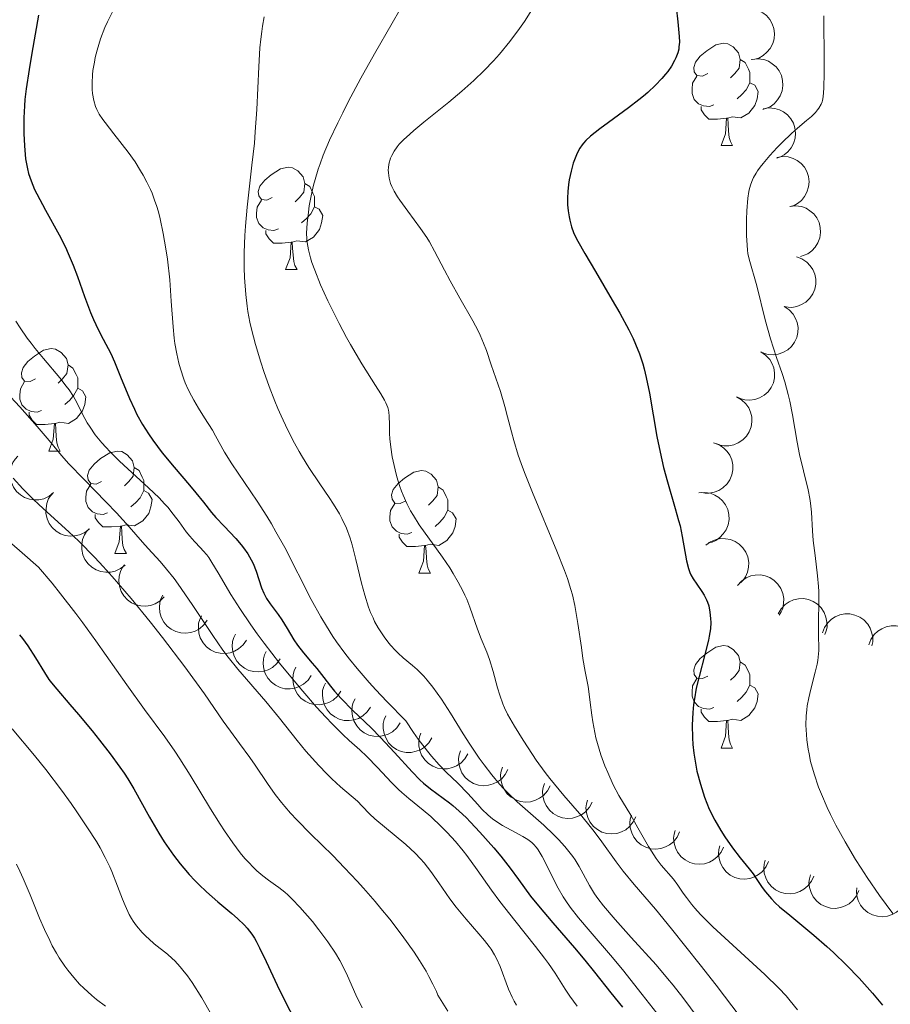
# Model space of a CAD drawing. Units: metres. Extents: x 674250 to 678780, y 4751070 to 4754153.
# Drawn here: x 675715 to 675800, y 4753177 to 4753274 of the extents above; entities that cross this region are included whole.
import ezdxf

# ---------------------------------------------------------------- set-up
doc = ezdxf.new("R2010")
doc.units = ezdxf.units.M
doc.header["$MEASUREMENT"] = 0
for name, color, linetype, lineweight in [('Carátula', 7, 'Continuous', 0), ('Elementos auxiliares', 7, 'Continuous', 0), ('Entidades rústicas y varios', 7, 'Continuous', 0), ('Relieve y altimetría', 7, 'Continuous', 0)]:
    doc.layers.add(name, color=color, linetype=linetype, lineweight=lineweight)

msp = doc.modelspace()

# ---------------------------------------------------------------- linework, layer by layer
at = {"layer": 'Carátula', "color": 7, "linetype": 'Continuous', "lineweight": 0}
msp.add_3dface([(674326.96, 4751069.63), (678780.48, 4751184.45), (678703.94, 4754153.47), (674250.42, 4754038.66)], dxfattribs=at)
at = {"layer": 'Elementos auxiliares', "color": 250, "linetype": 'Continuous', "lineweight": 0}
msp.add_3dface([(675199.99, 4751485.95), (678602.2, 4751573.66), (678541.88, 4753887.05), (675140.83, 4753799.31)], dxfattribs=at)
at = {"layer": 'Entidades rústicas y varios', "color": 92, "linetype": 'Continuous', "lineweight": 0, "flags": 128}
for points, elevation in [([(675786.384, 4753274.781), (675786.946, 4753274.768), (675787.511, 4753274.61), (675787.939, 4753274.39), (675788.287, 4753274.111), (675788.617, 4753273.745), (675788.866, 4753273.32), (675789.026, 4753272.856), (675789.084, 4753272.357), (675789.052, 4753271.851), (675788.913, 4753271.363), (675788.652, 4753270.877), (675788.344, 4753270.519), (675787.965, 4753270.201), (675787.537, 4753269.957), (675787.171, 4753269.849), (675786.786, 4753269.798)], 1579.795), ([(675786.89, 4753269.823), (675787.449, 4753269.882), (675788.029, 4753269.799), (675788.482, 4753269.635), (675788.863, 4753269.403), (675789.237, 4753269.082), (675789.539, 4753268.694), (675789.757, 4753268.254), (675789.88, 4753267.767), (675789.912, 4753267.261), (675789.838, 4753266.759), (675789.641, 4753266.243), (675789.382, 4753265.848), (675789.047, 4753265.484), (675788.654, 4753265.187), (675788.306, 4753265.033), (675787.93, 4753264.933)], 1579.617), ([(675787.971, 4753264.983), (675788.526, 4753265.076), (675789.11, 4753265.029), (675789.572, 4753264.893), (675789.966, 4753264.685), (675790.36, 4753264.388), (675790.684, 4753264.018), (675790.929, 4753263.593), (675791.081, 4753263.114), (675791.145, 4753262.611), (675791.102, 4753262.105), (675790.937, 4753261.579), (675790.702, 4753261.168), (675790.39, 4753260.784), (675790.016, 4753260.464), (675789.678, 4753260.289), (675789.309, 4753260.166)], 1580.135), ([(675789.293, 4753260.222), (675789.848, 4753260.315), (675790.432, 4753260.268), (675790.895, 4753260.132), (675791.289, 4753259.924), (675791.682, 4753259.627), (675792.007, 4753259.257), (675792.251, 4753258.832), (675792.404, 4753258.353), (675792.467, 4753257.85), (675792.424, 4753257.344), (675792.259, 4753256.818), (675792.024, 4753256.407), (675791.712, 4753256.023), (675791.338, 4753255.703), (675791, 4753255.528), (675790.631, 4753255.405)], 1580.9), ([(675790.578, 4753255.432), (675791.137, 4753255.489), (675791.716, 4753255.405), (675792.17, 4753255.241), (675792.55, 4753255.008), (675792.924, 4753254.687), (675793.225, 4753254.298), (675793.442, 4753253.858), (675793.564, 4753253.371), (675793.596, 4753252.864), (675793.521, 4753252.363), (675793.324, 4753251.848), (675793.064, 4753251.453), (675792.728, 4753251.089), (675792.335, 4753250.793), (675791.986, 4753250.639), (675791.611, 4753250.539)], 1581.512), ([(675791.23, 4753250.48), (675791.758, 4753250.288), (675792.243, 4753249.959), (675792.579, 4753249.614), (675792.82, 4753249.238), (675793.016, 4753248.786), (675793.117, 4753248.305), (675793.121, 4753247.814), (675793.018, 4753247.322), (675792.825, 4753246.853), (675792.539, 4753246.434), (675792.137, 4753246.057), (675791.73, 4753245.815), (675791.27, 4753245.634), (675790.787, 4753245.54), (675790.406, 4753245.553), (675790.024, 4753245.628)], 1581.635), ([(675790.038, 4753245.624), (675790.507, 4753245.315), (675790.903, 4753244.883), (675791.15, 4753244.469), (675791.298, 4753244.049), (675791.384, 4753243.563), (675791.371, 4753243.071), (675791.261, 4753242.593), (675791.047, 4753242.138), (675790.752, 4753241.726), (675790.376, 4753241.385), (675789.898, 4753241.111), (675789.446, 4753240.97), (675788.956, 4753240.9), (675788.465, 4753240.92), (675788.097, 4753241.021), (675787.743, 4753241.182)], 1581.555), ([(675787.745, 4753241.184), (675788.214, 4753240.875), (675788.61, 4753240.443), (675788.857, 4753240.029), (675789.005, 4753239.609), (675789.091, 4753239.124), (675789.078, 4753238.632), (675788.968, 4753238.153), (675788.754, 4753237.699), (675788.458, 4753237.287), (675788.083, 4753236.945), (675787.604, 4753236.671), (675787.153, 4753236.53), (675786.663, 4753236.461), (675786.171, 4753236.48), (675785.804, 4753236.582), (675785.45, 4753236.742)], 1581.382), ([(675785.373, 4753236.781), (675785.863, 4753236.505), (675786.287, 4753236.1), (675786.561, 4753235.703), (675786.736, 4753235.294), (675786.854, 4753234.815), (675786.874, 4753234.324), (675786.797, 4753233.839), (675786.613, 4753233.371), (675786.346, 4753232.94), (675785.994, 4753232.574), (675785.535, 4753232.269), (675785.094, 4753232.098), (675784.61, 4753231.996), (675784.118, 4753231.983), (675783.744, 4753232.06), (675783.381, 4753232.196)], 1581.212), ([(675783.105, 4753232.291), (675783.634, 4753232.101), (675784.121, 4753231.774), (675784.458, 4753231.43), (675784.7, 4753231.056), (675784.899, 4753230.605), (675785.002, 4753230.124), (675785.007, 4753229.633), (675784.906, 4753229.141), (675784.716, 4753228.67), (675784.431, 4753228.25), (675784.031, 4753227.872), (675783.626, 4753227.628), (675783.166, 4753227.445), (675782.683, 4753227.349), (675782.302, 4753227.361), (675781.92, 4753227.433)], 1581.071), ([(675718.499, 4753227.404), (675718.059, 4753227.053), (675717.526, 4753226.811), (675717.056, 4753226.704), (675716.61, 4753226.694), (675716.122, 4753226.762), (675715.658, 4753226.927), (675715.238, 4753227.18), (675714.872, 4753227.524), (675714.571, 4753227.933), (675714.363, 4753228.396), (675714.251, 4753228.936), (675714.257, 4753229.409), (675714.343, 4753229.896), (675714.514, 4753230.358), (675714.724, 4753230.676), (675714.986, 4753230.962)], 1536.755), ([(675721.997, 4753223.86), (675721.557, 4753223.509), (675721.024, 4753223.267), (675720.554, 4753223.16), (675720.108, 4753223.15), (675719.62, 4753223.218), (675719.157, 4753223.383), (675718.736, 4753223.636), (675718.37, 4753223.98), (675718.07, 4753224.389), (675717.861, 4753224.852), (675717.749, 4753225.392), (675717.755, 4753225.865), (675717.841, 4753226.352), (675718.012, 4753226.814), (675718.222, 4753227.132), (675718.484, 4753227.418)], 1537.207), ([(675781.663, 4753227.386), (675782.224, 4753227.432), (675782.802, 4753227.336), (675783.251, 4753227.163), (675783.627, 4753226.923), (675783.994, 4753226.594), (675784.287, 4753226.199), (675784.496, 4753225.754), (675784.608, 4753225.265), (675784.629, 4753224.758), (675784.544, 4753224.257), (675784.336, 4753223.747), (675784.068, 4753223.357), (675783.726, 4753223), (675783.326, 4753222.712), (675782.975, 4753222.566), (675782.597, 4753222.473)], 1581.103), ([(675725.495, 4753220.316), (675725.055, 4753219.965), (675724.522, 4753219.723), (675724.052, 4753219.616), (675723.606, 4753219.606), (675723.118, 4753219.674), (675722.655, 4753219.839), (675722.234, 4753220.092), (675721.868, 4753220.436), (675721.568, 4753220.845), (675721.36, 4753221.308), (675721.247, 4753221.848), (675721.253, 4753222.321), (675721.339, 4753222.808), (675721.51, 4753223.27), (675721.72, 4753223.588), (675721.982, 4753223.874)], 1537.658), ([(675782.369, 4753222.259), (675782.821, 4753222.593), (675783.364, 4753222.814), (675783.838, 4753222.902), (675784.283, 4753222.895), (675784.768, 4753222.807), (675785.225, 4753222.624), (675785.636, 4753222.355), (675785.988, 4753221.997), (675786.272, 4753221.577), (675786.462, 4753221.106), (675786.553, 4753220.562), (675786.529, 4753220.09), (675786.424, 4753219.606), (675786.235, 4753219.152), (675786.012, 4753218.842), (675785.739, 4753218.566)], 1581.423), ([(675729.334, 4753217.216), (675728.937, 4753216.817), (675728.435, 4753216.515), (675727.98, 4753216.356), (675727.538, 4753216.296), (675727.046, 4753216.308), (675726.566, 4753216.419), (675726.12, 4753216.622), (675725.717, 4753216.923), (675725.372, 4753217.295), (675725.113, 4753217.731), (675724.94, 4753218.254), (675724.891, 4753218.725), (675724.921, 4753219.218), (675725.039, 4753219.697), (675725.211, 4753220.036), (675725.439, 4753220.351)], 1538.401), ([(675785.461, 4753218.311), (675785.835, 4753218.731), (675786.32, 4753219.06), (675786.766, 4753219.244), (675787.203, 4753219.329), (675787.696, 4753219.344), (675788.18, 4753219.26), (675788.638, 4753219.082), (675789.056, 4753218.804), (675789.421, 4753218.452), (675789.705, 4753218.031), (675789.906, 4753217.517), (675789.98, 4753217.05), (675789.978, 4753216.556), (675789.887, 4753216.072), (675789.734, 4753215.723), (675789.524, 4753215.396)], 1582.023), ([(675733.537, 4753214.907), (675733.211, 4753214.449), (675732.765, 4753214.07), (675732.342, 4753213.838), (675731.916, 4753213.706), (675731.428, 4753213.637), (675730.937, 4753213.668), (675730.463, 4753213.796), (675730.016, 4753214.026), (675729.615, 4753214.337), (675729.288, 4753214.724), (675729.032, 4753215.213), (675728.907, 4753215.669), (675728.856, 4753216.161), (675728.893, 4753216.652), (675729.008, 4753217.015), (675729.181, 4753217.363)], 1539.798), ([(675789.437, 4753215.549), (675789.719, 4753216.035), (675790.128, 4753216.455), (675790.528, 4753216.725), (675790.94, 4753216.895), (675791.419, 4753217.009), (675791.911, 4753217.023), (675792.395, 4753216.94), (675792.861, 4753216.752), (675793.289, 4753216.48), (675793.651, 4753216.124), (675793.951, 4753215.662), (675794.117, 4753215.219), (675794.214, 4753214.734), (675794.222, 4753214.242), (675794.141, 4753213.869), (675794.001, 4753213.507)], 1583.229), ([(675737.369, 4753212.961), (675737.051, 4753212.497), (675736.612, 4753212.109), (675736.193, 4753211.87), (675735.77, 4753211.731), (675735.283, 4753211.653), (675734.792, 4753211.676), (675734.315, 4753211.795), (675733.865, 4753212.017), (675733.458, 4753212.32), (675733.124, 4753212.702), (675732.859, 4753213.186), (675732.727, 4753213.64), (675732.667, 4753214.131), (675732.695, 4753214.622), (675732.804, 4753214.988), (675732.97, 4753215.339)], 1542.337), ([(675793.778, 4753213.663), (675793.975, 4753214.19), (675794.308, 4753214.672), (675794.657, 4753215.005), (675795.034, 4753215.242), (675795.488, 4753215.434), (675795.97, 4753215.531), (675796.461, 4753215.53), (675796.952, 4753215.422), (675797.42, 4753215.226), (675797.836, 4753214.936), (675798.209, 4753214.53), (675798.447, 4753214.121), (675798.624, 4753213.659), (675798.714, 4753213.175), (675798.697, 4753212.794), (675798.62, 4753212.414)], 1584.818), ([(675798.319, 4753212.491), (675798.516, 4753213.018), (675798.849, 4753213.5), (675799.198, 4753213.833), (675799.575, 4753214.07), (675800.029, 4753214.262), (675800.511, 4753214.359), (675801.002, 4753214.358), (675801.493, 4753214.25), (675801.961, 4753214.054), (675802.377, 4753213.764), (675802.75, 4753213.358), (675802.988, 4753212.95), (675803.165, 4753212.487), (675803.255, 4753212.003), (675803.238, 4753211.623), (675803.16, 4753211.242)], 1586.552), ([(675740.686, 4753211.138), (675740.365, 4753210.677), (675739.922, 4753210.293), (675739.501, 4753210.058), (675739.077, 4753209.922), (675738.589, 4753209.849), (675738.098, 4753209.876), (675737.623, 4753209.998), (675737.174, 4753210.225), (675736.77, 4753210.532), (675736.44, 4753210.917), (675736.179, 4753211.402), (675736.05, 4753211.857), (675735.994, 4753212.349), (675736.027, 4753212.84), (675736.139, 4753213.205), (675736.309, 4753213.554)], 1545.599), ([(675743.723, 4753209.503), (675743.408, 4753209.038), (675742.97, 4753208.649), (675742.552, 4753208.408), (675742.129, 4753208.267), (675741.643, 4753208.188), (675741.151, 4753208.208), (675740.675, 4753208.325), (675740.223, 4753208.546), (675739.815, 4753208.848), (675739.48, 4753209.228), (675739.213, 4753209.711), (675739.079, 4753210.164), (675739.016, 4753210.655), (675739.043, 4753211.146), (675739.15, 4753211.512), (675739.316, 4753211.864)], 1549.219), ([(675746.621, 4753207.952), (675746.305, 4753207.487), (675745.867, 4753207.097), (675745.45, 4753206.857), (675745.027, 4753206.715), (675744.54, 4753206.636), (675744.049, 4753206.657), (675743.572, 4753206.774), (675743.121, 4753206.994), (675742.713, 4753207.296), (675742.377, 4753207.676), (675742.11, 4753208.159), (675741.976, 4753208.612), (675741.914, 4753209.103), (675741.941, 4753209.595), (675742.048, 4753209.961), (675742.213, 4753210.312)], 1552.987), ([(675749.518, 4753206.4), (675749.202, 4753205.935), (675748.765, 4753205.546), (675748.347, 4753205.305), (675747.924, 4753205.164), (675747.438, 4753205.085), (675746.946, 4753205.105), (675746.469, 4753205.222), (675746.018, 4753205.443), (675745.61, 4753205.744), (675745.275, 4753206.125), (675745.008, 4753206.608), (675744.873, 4753207.061), (675744.811, 4753207.552), (675744.838, 4753208.043), (675744.945, 4753208.409), (675745.11, 4753208.761)], 1556.754), ([(675752.416, 4753204.849), (675752.1, 4753204.384), (675751.662, 4753203.994), (675751.244, 4753203.754), (675750.822, 4753203.612), (675750.335, 4753203.533), (675749.844, 4753203.554), (675749.367, 4753203.671), (675748.916, 4753203.891), (675748.508, 4753204.193), (675748.172, 4753204.573), (675747.905, 4753205.056), (675747.771, 4753205.509), (675747.709, 4753206), (675747.735, 4753206.492), (675747.842, 4753206.858), (675748.008, 4753207.209)], 1560.522), ([(675755.525, 4753203.384), (675755.231, 4753202.905), (675754.811, 4753202.496), (675754.405, 4753202.236), (675753.989, 4753202.076), (675753.507, 4753201.975), (675753.015, 4753201.973), (675752.533, 4753202.068), (675752.072, 4753202.267), (675751.651, 4753202.55), (675751.299, 4753202.915), (675751.01, 4753203.385), (675750.855, 4753203.831), (675750.77, 4753204.319), (675750.775, 4753204.811), (675750.865, 4753205.182), (675751.014, 4753205.54)], 1564.144), ([(675759.04, 4753201.839), (675758.761, 4753201.352), (675758.355, 4753200.93), (675757.957, 4753200.657), (675757.546, 4753200.484), (675757.067, 4753200.368), (675756.575, 4753200.35), (675756.091, 4753200.43), (675755.624, 4753200.616), (675755.194, 4753200.885), (675754.83, 4753201.239), (675754.527, 4753201.699), (675754.358, 4753202.141), (675754.259, 4753202.626), (675754.248, 4753203.118), (675754.326, 4753203.491), (675754.464, 4753203.854)], 1567.33), ([(675762.98, 4753200.303), (675762.723, 4753199.804), (675762.335, 4753199.364), (675761.95, 4753199.075), (675761.547, 4753198.884), (675761.074, 4753198.746), (675760.583, 4753198.707), (675760.096, 4753198.766), (675759.621, 4753198.931), (675759.18, 4753199.181), (675758.801, 4753199.518), (675758.478, 4753199.965), (675758.29, 4753200.399), (675758.169, 4753200.879), (675758.136, 4753201.37), (675758.198, 4753201.746), (675758.32, 4753202.115)], 1569.983), ([(675767.1, 4753198.702), (675766.842, 4753198.203), (675766.455, 4753197.763), (675766.069, 4753197.474), (675765.667, 4753197.282), (675765.193, 4753197.145), (675764.703, 4753197.106), (675764.215, 4753197.165), (675763.741, 4753197.329), (675763.3, 4753197.58), (675762.921, 4753197.917), (675762.597, 4753198.364), (675762.409, 4753198.798), (675762.288, 4753199.277), (675762.256, 4753199.769), (675762.318, 4753200.145), (675762.44, 4753200.514)], 1572.321), ([(675771.219, 4753197.101), (675770.962, 4753196.601), (675770.574, 4753196.162), (675770.189, 4753195.872), (675769.786, 4753195.681), (675769.313, 4753195.544), (675768.822, 4753195.505), (675768.335, 4753195.564), (675767.86, 4753195.728), (675767.419, 4753195.979), (675767.04, 4753196.316), (675766.717, 4753196.763), (675766.529, 4753197.196), (675766.408, 4753197.676), (675766.375, 4753198.167), (675766.437, 4753198.544), (675766.559, 4753198.912)], 1574.659), ([(675775.495, 4753195.671), (675775.256, 4753195.162), (675774.886, 4753194.708), (675774.511, 4753194.404), (675774.116, 4753194.198), (675773.648, 4753194.043), (675773.16, 4753193.986), (675772.671, 4753194.026), (675772.19, 4753194.172), (675771.74, 4753194.406), (675771.348, 4753194.728), (675771.008, 4753195.163), (675770.804, 4753195.589), (675770.665, 4753196.064), (675770.614, 4753196.554), (675770.662, 4753196.932), (675770.769, 4753197.305)], 1576.819), ([(675779.789, 4753194.186), (675779.55, 4753193.677), (675779.18, 4753193.223), (675778.805, 4753192.92), (675778.41, 4753192.713), (675777.942, 4753192.558), (675777.454, 4753192.501), (675776.964, 4753192.541), (675776.484, 4753192.687), (675776.033, 4753192.921), (675775.642, 4753193.244), (675775.302, 4753193.678), (675775.098, 4753194.104), (675774.959, 4753194.579), (675774.908, 4753195.069), (675774.955, 4753195.447), (675775.063, 4753195.82)], 1578.907), ([(675784.082, 4753192.701), (675783.844, 4753192.192), (675783.473, 4753191.739), (675783.099, 4753191.435), (675782.704, 4753191.229), (675782.236, 4753191.073), (675781.747, 4753191.016), (675781.258, 4753191.056), (675780.778, 4753191.203), (675780.327, 4753191.436), (675779.936, 4753191.759), (675779.596, 4753192.193), (675779.392, 4753192.619), (675779.253, 4753193.094), (675779.201, 4753193.584), (675779.249, 4753193.962), (675779.357, 4753194.335)], 1580.995), ([(675788.485, 4753191.3), (675788.257, 4753190.786), (675787.895, 4753190.325), (675787.527, 4753190.013), (675787.137, 4753189.799), (675786.672, 4753189.634), (675786.185, 4753189.567), (675785.695, 4753189.597), (675785.211, 4753189.734), (675784.756, 4753189.958), (675784.358, 4753190.272), (675784.01, 4753190.7), (675783.797, 4753191.122), (675783.648, 4753191.594), (675783.587, 4753192.082), (675783.627, 4753192.461), (675783.727, 4753192.837)], 1582.902), ([(675792.919, 4753189.867), (675792.691, 4753189.353), (675792.33, 4753188.892), (675791.962, 4753188.581), (675791.571, 4753188.366), (675791.106, 4753188.202), (675790.619, 4753188.134), (675790.129, 4753188.164), (675789.646, 4753188.301), (675789.19, 4753188.525), (675788.792, 4753188.84), (675788.444, 4753189.267), (675788.231, 4753189.689), (675788.082, 4753190.161), (675788.021, 4753190.65), (675788.061, 4753191.029), (675788.161, 4753191.404)], 1584.715), ([(675797.353, 4753188.435), (675797.125, 4753187.921), (675796.764, 4753187.46), (675796.396, 4753187.148), (675796.005, 4753186.934), (675795.54, 4753186.769), (675795.053, 4753186.702), (675794.563, 4753186.732), (675794.08, 4753186.869), (675793.625, 4753187.093), (675793.227, 4753187.408), (675792.878, 4753187.835), (675792.665, 4753188.257), (675792.516, 4753188.729), (675792.455, 4753189.217), (675792.495, 4753189.596), (675792.595, 4753189.972)], 1586.528), ([(675802.089, 4753188.061), (675801.959, 4753187.514), (675801.688, 4753186.994), (675801.383, 4753186.621), (675801.038, 4753186.339), (675800.612, 4753186.092), (675800.145, 4753185.936), (675799.658, 4753185.876), (675799.158, 4753185.922), (675798.669, 4753186.059), (675798.22, 4753186.296), (675797.799, 4753186.652), (675797.513, 4753187.028), (675797.28, 4753187.465), (675797.13, 4753187.934), (675797.1, 4753188.314), (675797.13, 4753188.701)], 1588.165)]:
    msp.add_lwpolyline(points, dxfattribs=dict(at, elevation=elevation))
for points in [[(675782.55, 4753268.44), (675782.02, 4753268.18), (675781.49, 4753268.23), (675781.22, 4753268.6), (675781.17, 4753269.03), (675781.33, 4753269.55), (675781.81, 4753270.14), (675782.44, 4753270.67), (675783.34, 4753271.26), (675784.09, 4753271.42), (675784.51, 4753271.36), (675785.04, 4753271.05), (675785.57, 4753270.46), (675785.73, 4753269.82), (675785.62, 4753268.97), (675785.2, 4753268.44), (675784.78, 4753268.02)], [(675785.73, 4753269.82), (675786.21, 4753269.51), (675786.52, 4753268.87), (675786.68, 4753268.55), (675786.68, 4753267.97), (675786.68, 4753267.54), (675786.31, 4753266.85), (675785.89, 4753266.37), (675785.41, 4753265.95)], [(675783.13, 4753265.36), (675782.71, 4753265.2), (675782.12, 4753265.26), (675781.65, 4753265.47), (675781.22, 4753265.9), (675781.01, 4753266.48), (675781.01, 4753266.9), (675781.06, 4753267.49), (675781.49, 4753268.18)], [(675786.68, 4753267.54), (675787.14, 4753267.29), (675787.48, 4753266.68), (675787.37, 4753265.95), (675787.16, 4753265.31), (675786.58, 4753264.57), (675785.78, 4753264.09), (675784.93, 4753264.2), (675784.5, 4753264.07)], [(675784.39, 4753264.07), (675783.5, 4753263.98), (675782.66, 4753263.98), (675782.23, 4753264.41), (675781.91, 4753264.89), (675781.91, 4753265.2)], [(675783.85, 4753261.38), (675784.28, 4753262.54), (675784.39, 4753264.07), (675784.5, 4753264.07), (675784.54, 4753263.48), (675784.57, 4753262.8), (675784.64, 4753262.18), (675784.76, 4753261.78), (675784.97, 4753261.38)], [(675783.85, 4753261.38), (675784.97, 4753261.38)], [(675739.91, 4753256.3), (675739.38, 4753256.04), (675738.85, 4753256.09), (675738.59, 4753256.46), (675738.53, 4753256.89), (675738.69, 4753257.41), (675739.17, 4753258), (675739.81, 4753258.53), (675740.71, 4753259.12), (675741.45, 4753259.28), (675741.88, 4753259.22), (675742.41, 4753258.91), (675742.94, 4753258.32), (675743.1, 4753257.68), (675742.99, 4753256.83), (675742.56, 4753256.3), (675742.14, 4753255.88)], [(675743.1, 4753257.68), (675743.57, 4753257.37), (675743.89, 4753256.73), (675744.05, 4753256.41), (675744.05, 4753255.83), (675744.05, 4753255.4), (675743.68, 4753254.71), (675743.26, 4753254.23), (675742.78, 4753253.81)], [(675740.5, 4753253.22), (675740.07, 4753253.06), (675739.49, 4753253.12), (675739.01, 4753253.33), (675738.59, 4753253.76), (675738.37, 4753254.34), (675738.37, 4753254.76), (675738.43, 4753255.35), (675738.85, 4753256.04)], [(675744.05, 4753255.4), (675744.5, 4753255.15), (675744.85, 4753254.54), (675744.74, 4753253.81), (675744.53, 4753253.17), (675743.94, 4753252.43), (675743.15, 4753251.95), (675742.3, 4753252.06), (675741.87, 4753251.93)], [(675741.76, 4753251.93), (675740.87, 4753251.84), (675740.02, 4753251.84), (675739.6, 4753252.27), (675739.28, 4753252.75), (675739.28, 4753253.06)], [(675741.21, 4753249.24), (675741.65, 4753250.4), (675741.76, 4753251.93), (675741.87, 4753251.93), (675741.9, 4753251.34), (675741.94, 4753250.66), (675742.01, 4753250.04), (675742.12, 4753249.64), (675742.34, 4753249.24)], [(675741.21, 4753249.24), (675742.34, 4753249.24)], [(675716.72, 4753238.53), (675716.19, 4753238.27), (675715.66, 4753238.32), (675715.4, 4753238.69), (675715.34, 4753239.12), (675715.5, 4753239.64), (675715.98, 4753240.23), (675716.62, 4753240.76), (675717.52, 4753241.35), (675718.26, 4753241.51), (675718.69, 4753241.45), (675719.22, 4753241.14), (675719.75, 4753240.55), (675719.91, 4753239.91), (675719.8, 4753239.06), (675719.37, 4753238.53), (675718.95, 4753238.11)], [(675719.91, 4753239.91), (675720.38, 4753239.6), (675720.7, 4753238.96), (675720.86, 4753238.64), (675720.86, 4753238.06), (675720.86, 4753237.63), (675720.49, 4753236.94), (675720.07, 4753236.46), (675719.59, 4753236.04)], [(675717.31, 4753235.45), (675716.88, 4753235.29), (675716.3, 4753235.35), (675715.82, 4753235.56), (675715.4, 4753235.99), (675715.18, 4753236.57), (675715.18, 4753236.99), (675715.24, 4753237.58), (675715.66, 4753238.27)], [(675720.86, 4753237.63), (675721.31, 4753237.38), (675721.66, 4753236.77), (675721.55, 4753236.04), (675721.34, 4753235.4), (675720.75, 4753234.66), (675719.96, 4753234.18), (675719.11, 4753234.29), (675718.68, 4753234.16)], [(675718.57, 4753234.16), (675717.68, 4753234.07), (675716.83, 4753234.07), (675716.41, 4753234.5), (675716.09, 4753234.98), (675716.09, 4753235.29)], [(675718.02, 4753231.47), (675718.46, 4753232.63), (675718.57, 4753234.16), (675718.68, 4753234.16), (675718.71, 4753233.57), (675718.75, 4753232.89), (675718.82, 4753232.27), (675718.93, 4753231.87), (675719.15, 4753231.47)], [(675718.02, 4753231.47), (675719.15, 4753231.47)], [(675723.2, 4753228.5), (675722.67, 4753228.23), (675722.14, 4753228.29), (675721.87, 4753228.66), (675721.82, 4753229.08), (675721.98, 4753229.6), (675722.46, 4753230.2), (675723.09, 4753230.73), (675723.99, 4753231.31), (675724.74, 4753231.47), (675725.16, 4753231.42), (675725.69, 4753231.1), (675726.22, 4753230.52), (675726.38, 4753229.88), (675726.27, 4753229.03), (675725.85, 4753228.5), (675725.43, 4753228.07)], [(675726.38, 4753229.88), (675726.86, 4753229.56), (675727.17, 4753228.92), (675727.33, 4753228.6), (675727.33, 4753228.02), (675727.33, 4753227.6), (675726.96, 4753226.91), (675726.54, 4753226.43), (675726.06, 4753226.01)], [(675752.97, 4753226.59), (675752.44, 4753226.33), (675751.91, 4753226.38), (675751.64, 4753226.75), (675751.59, 4753227.18), (675751.75, 4753227.7), (675752.23, 4753228.29), (675752.86, 4753228.82), (675753.76, 4753229.41), (675754.51, 4753229.57), (675754.94, 4753229.51), (675755.46, 4753229.2), (675756, 4753228.61), (675756.16, 4753227.97), (675756.04, 4753227.12), (675755.62, 4753226.59), (675755.2, 4753226.17)], [(675723.78, 4753225.42), (675723.36, 4753225.26), (675722.77, 4753225.32), (675722.3, 4753225.53), (675721.87, 4753225.95), (675721.66, 4753226.54), (675721.66, 4753226.96), (675721.71, 4753227.54), (675722.14, 4753228.23)], [(675756.16, 4753227.97), (675756.63, 4753227.66), (675756.94, 4753227.02), (675757.1, 4753226.7), (675757.1, 4753226.12), (675757.1, 4753225.69), (675756.74, 4753225), (675756.32, 4753224.52), (675755.84, 4753224.1)], [(675727.33, 4753227.6), (675727.79, 4753227.35), (675728.13, 4753226.73), (675728.02, 4753226.01), (675727.81, 4753225.37), (675727.23, 4753224.63), (675726.43, 4753224.15), (675725.58, 4753224.25), (675725.15, 4753224.12)], [(675753.56, 4753223.51), (675753.13, 4753223.35), (675752.54, 4753223.41), (675752.07, 4753223.62), (675751.64, 4753224.05), (675751.43, 4753224.63), (675751.43, 4753225.05), (675751.48, 4753225.64), (675751.91, 4753226.33)], [(675725.04, 4753224.12), (675724.15, 4753224.04), (675723.31, 4753224.04), (675722.88, 4753224.47), (675722.56, 4753224.94), (675722.56, 4753225.26)], [(675757.1, 4753225.69), (675757.56, 4753225.44), (675757.9, 4753224.83), (675757.8, 4753224.1), (675757.58, 4753223.46), (675757, 4753222.72), (675756.2, 4753222.24), (675755.36, 4753222.35), (675754.92, 4753222.22)], [(675724.5, 4753221.44), (675724.93, 4753222.6), (675725.04, 4753224.12), (675725.15, 4753224.12), (675725.19, 4753223.54), (675725.22, 4753222.85), (675725.29, 4753222.24), (675725.41, 4753221.84), (675725.62, 4753221.44)], [(675754.82, 4753222.22), (675753.92, 4753222.13), (675753.08, 4753222.13), (675752.66, 4753222.56), (675752.34, 4753223.04), (675752.34, 4753223.35)], [(675754.27, 4753219.53), (675754.7, 4753220.69), (675754.82, 4753222.22), (675754.92, 4753222.22), (675754.96, 4753221.63), (675755, 4753220.95), (675755.06, 4753220.33), (675755.18, 4753219.93), (675755.4, 4753219.53)], [(675724.5, 4753221.44), (675725.62, 4753221.44)], [(675754.27, 4753219.53), (675755.4, 4753219.53)], [(675782.55, 4753209.45), (675782.02, 4753209.19), (675781.49, 4753209.24), (675781.22, 4753209.61), (675781.17, 4753210.04), (675781.33, 4753210.56), (675781.81, 4753211.15), (675782.44, 4753211.68), (675783.34, 4753212.27), (675784.09, 4753212.43), (675784.51, 4753212.37), (675785.04, 4753212.06), (675785.57, 4753211.47), (675785.73, 4753210.83), (675785.62, 4753209.98), (675785.2, 4753209.45), (675784.78, 4753209.03)], [(675785.73, 4753210.83), (675786.21, 4753210.52), (675786.52, 4753209.88), (675786.68, 4753209.56), (675786.68, 4753208.98), (675786.68, 4753208.55), (675786.31, 4753207.86), (675785.89, 4753207.38), (675785.41, 4753206.96)], [(675783.13, 4753206.37), (675782.71, 4753206.21), (675782.12, 4753206.27), (675781.65, 4753206.48), (675781.22, 4753206.91), (675781.01, 4753207.49), (675781.01, 4753207.91), (675781.06, 4753208.5), (675781.49, 4753209.19)], [(675786.68, 4753208.55), (675787.14, 4753208.3), (675787.48, 4753207.69), (675787.37, 4753206.96), (675787.16, 4753206.32), (675786.58, 4753205.58), (675785.78, 4753205.1), (675784.93, 4753205.21), (675784.5, 4753205.08)], [(675784.39, 4753205.08), (675783.5, 4753204.99), (675782.66, 4753204.99), (675782.23, 4753205.42), (675781.91, 4753205.9), (675781.91, 4753206.21)], [(675783.85, 4753202.39), (675784.28, 4753203.55), (675784.39, 4753205.08), (675784.5, 4753205.08), (675784.54, 4753204.49), (675784.57, 4753203.81), (675784.64, 4753203.19), (675784.76, 4753202.79), (675784.97, 4753202.39)], [(675783.85, 4753202.39), (675784.97, 4753202.39)]]:
    msp.add_lwpolyline(points, dxfattribs=at)
at = {"layer": 'Relieve y altimetría', "color": 36, "linetype": 'Continuous', "lineweight": 30, "flags": 128}
for points, elevation in [([(675717.01, 4753274.15), (675716.36, 4753270.42), (675716.1, 4753268.84), (675715.81, 4753266.94), (675715.69, 4753265.91), (675715.64, 4753265.29), (675715.58, 4753264.09), (675715.57, 4753263.18), (675715.58, 4753262.56), (675715.64, 4753261.35), (675715.76, 4753260.1), (675715.86, 4753259.44), (675715.93, 4753259.12), (675716.04, 4753258.65), (675716.29, 4753257.92), (675716.64, 4753257.1), (675716.86, 4753256.65), (675717.71, 4753255.07), (675719.03, 4753252.66), (675719.66, 4753251.44), (675719.93, 4753250.83), (675720.42, 4753249.67), (675720.84, 4753248.57), (675721.53, 4753246.62), (675722.12, 4753245.04), (675722.41, 4753244.34), (675722.86, 4753243.38), (675723.36, 4753242.43), (675724.09, 4753241.02), (675724.47, 4753240.2), (675725.06, 4753238.75), (675725.92, 4753236.62), (675726.4, 4753235.56), (675726.65, 4753235.06), (675727.19, 4753234.08), (675727.78, 4753233.15), (675728.21, 4753232.53), (675729.14, 4753231.3), (675730.29, 4753229.89), (675731.8, 4753228.14), (675732.43, 4753227.39), (675733.16, 4753226.47), (675733.95, 4753225.47), (675734.38, 4753224.96), (675735.18, 4753224.12), (675736.33, 4753222.91), (675736.86, 4753222.29), (675737.1, 4753221.99), (675737.5, 4753221.4)], 1550), ([(675779.46, 4753274.95), (675779.61, 4753273.49), (675779.76, 4753272.08), (675779.77, 4753271.51), (675779.73, 4753271.04), (675779.7, 4753270.81), (675779.61, 4753270.47), (675779.43, 4753269.96), (675779.3, 4753269.7), (675778.99, 4753269.16), (675778.63, 4753268.65), (675778.42, 4753268.38), (675778.06, 4753267.96), (675777.43, 4753267.29), (675776.68, 4753266.59), (675776.25, 4753266.23), (675775.79, 4753265.85), (675774.8, 4753265.09), (675772.82, 4753263.65), (675771.98, 4753263.04), (675771.06, 4753262.3), (675770.62, 4753261.89), (675770.39, 4753261.63), (675770.26, 4753261.47), (675770.03, 4753261.12), (675769.79, 4753260.71), (675769.68, 4753260.48), (675769.49, 4753259.99), (675769.37, 4753259.65), (675769.16, 4753258.88), (675768.98, 4753258.03), (675768.91, 4753257.58), (675768.84, 4753256.9), (675768.8, 4753256.23), (675768.8, 4753255.9), (675768.81, 4753255.58), (675768.87, 4753254.98), (675768.96, 4753254.42), (675769.03, 4753254.07), (675769.2, 4753253.44), (675769.4, 4753252.88), (675769.54, 4753252.58), (675769.81, 4753252.03), (675770.5, 4753250.82), (675771.55, 4753249.04), (675773.19, 4753246.26), (675773.94, 4753244.96), (675774.81, 4753243.35), (675775.24, 4753242.48), (675775.47, 4753241.95), (675775.86, 4753240.98), (675776.18, 4753240.03), (675776.32, 4753239.52), (675776.53, 4753238.67), (675776.84, 4753237.13), (675777.56, 4753232.91), (675777.87, 4753231.38), (675778.04, 4753230.62), (675778.22, 4753229.88), (675778.6, 4753228.46), (675779.37, 4753225.86), (675779.69, 4753224.69), (675779.83, 4753224.14), (675780.05, 4753223.11), (675780.48, 4753220.73), (675780.66, 4753219.98), (675780.79, 4753219.6), (675780.89, 4753219.37), (675781.13, 4753218.95), (675781.47, 4753218.44), (675781.96, 4753217.72), (675782.18, 4753217.37), (675782.42, 4753216.91), (675782.52, 4753216.68), (675782.64, 4753216.31), (675782.76, 4753215.71), (675782.83, 4753215.07), (675782.84, 4753214.7), (675782.8, 4753214.08), (675782.7, 4753213.35), (675782.62, 4753212.95), (675782.27, 4753211.56), (675781.69, 4753209.4), (675781.42, 4753208.25), (675781.24, 4753207.2), (675781.16, 4753206.67), (675781.08, 4753205.87), (675781.02, 4753204.64), (675781.05, 4753203.38), (675781.09, 4753202.74), (675781.18, 4753201.88), (675781.27, 4753201.3), (675781.49, 4753200.14), (675781.82, 4753198.85), (675782.22, 4753197.6), (675782.46, 4753197), (675782.7, 4753196.42), (675783.24, 4753195.32), (675783.82, 4753194.31), (675784.21, 4753193.69), (675784.96, 4753192.62)], 1575), ([(675737.5, 4753221.4), (675737.84, 4753220.82), (675738.03, 4753220.45), (675738.33, 4753219.7), (675738.86, 4753218.08), (675739.08, 4753217.56), (675739.21, 4753217.3), (675739.35, 4753217.04), (675739.69, 4753216.52), (675740.47, 4753215.48), (675740.84, 4753214.94), (675741.36, 4753214.1), (675742.02, 4753212.99), (675742.36, 4753212.46), (675742.95, 4753211.71), (675743.81, 4753210.72), (675744.26, 4753210.19), (675744.94, 4753209.31), (675745.62, 4753208.44), (675746, 4753207.97), (675746.65, 4753207.24), (675747.8, 4753206.08), (675749.58, 4753204.37), (675750.51, 4753203.43), (675751.88, 4753201.95), (675753.59, 4753200.07), (675754.36, 4753199.29), (675754.72, 4753198.96), (675755.4, 4753198.39), (675756.65, 4753197.49), (675757.27, 4753197.03), (675757.58, 4753196.77), (675758.22, 4753196.21), (675758.88, 4753195.58), (675759.33, 4753195.13), (675760.24, 4753194.17), (675761.61, 4753192.61), (675762.28, 4753191.81), (675763.2, 4753190.64), (675764.02, 4753189.52), (675765.2, 4753187.9), (675765.96, 4753186.95), (675767.37, 4753185.28), (675769.49, 4753182.83), (675770.51, 4753181.63), (675771.46, 4753180.44), (675773.06, 4753178.43), (675774.21, 4753177.03)], 1550), ([(675715.17, 4753213.47), (675715.46, 4753213.11), (675715.97, 4753212.39), (675716.72, 4753211.23), (675717.6, 4753209.78), (675718.04, 4753209.11), (675718.28, 4753208.79), (675718.8, 4753208.15), (675720.1, 4753206.66), (675720.94, 4753205.69), (675722.27, 4753204.08), (675722.98, 4753203.18), (675724.02, 4753201.82), (675724.98, 4753200.53), (675725.39, 4753199.93), (675725.75, 4753199.38), (675726.35, 4753198.4), (675727.87, 4753195.62), (675728.79, 4753194.06), (675729.33, 4753193.22), (675730.24, 4753191.91), (675730.9, 4753191.05), (675731.25, 4753190.63), (675731.78, 4753190.01), (675732.34, 4753189.42), (675732.72, 4753189.04), (675733.48, 4753188.32), (675734.59, 4753187.34), (675735.94, 4753186.21), (675736.5, 4753185.72), (675737.18, 4753185.07), (675737.46, 4753184.77), (675737.92, 4753184.18), (675738.18, 4753183.77), (675738.34, 4753183.48), (675738.67, 4753182.84), (675739.3, 4753181.5), (675740.37, 4753179.19), (675741.04, 4753177.83), (675742.21, 4753175.57)], 1525), ([(675784.96, 4753192.62), (675785.73, 4753191.64), (675786.61, 4753190.58), (675787, 4753190.08), (675787.36, 4753189.54), (675787.88, 4753188.75), (675788.19, 4753188.32), (675788.79, 4753187.62), (675789.16, 4753187.25), (675789.58, 4753186.86), (675790.57, 4753186.02), (675792.94, 4753184.09), (675794.22, 4753182.98), (675794.87, 4753182.39), (675796.14, 4753181.15), (675797.38, 4753179.85), (675798.17, 4753178.97), (675798.68, 4753178.39), (675799.64, 4753177.23)], 1575)]:
    msp.add_lwpolyline(points, dxfattribs=dict(at, elevation=elevation))
at = {"layer": 'Relieve y altimetría', "color": 36, "linetype": 'Continuous', "lineweight": 0, "flags": 128}
for points, elevation in [([(675724.32, 4753274.61), (675723.76, 4753273.5), (675723.52, 4753272.94), (675723.09, 4753271.82), (675722.75, 4753270.72), (675722.58, 4753270.01), (675722.49, 4753269.56), (675722.35, 4753268.72), (675722.3, 4753268.3), (675722.26, 4753267.53), (675722.28, 4753266.87), (675722.32, 4753266.49), (675722.44, 4753265.81), (675722.61, 4753265.22), (675722.72, 4753264.93), (675722.96, 4753264.47), (675723.31, 4753263.94), (675723.53, 4753263.63), (675724.39, 4753262.53), (675725.78, 4753260.75), (675726.47, 4753259.79), (675727.02, 4753258.92), (675727.28, 4753258.48), (675727.64, 4753257.8), (675727.97, 4753257.08), (675728.13, 4753256.71), (675728.42, 4753255.94), (675728.56, 4753255.53), (675728.75, 4753254.89), (675728.92, 4753254.21), (675729.23, 4753252.78), (675729.49, 4753251.27), (675729.64, 4753250.25), (675729.86, 4753248.25), (675730.02, 4753246.15), (675730.2, 4753243.64), (675730.31, 4753242.52), (675730.38, 4753241.99), (675730.55, 4753241), (675730.76, 4753240.09), (675730.91, 4753239.53), (675731.25, 4753238.5), (675731.39, 4753238.15), (675731.68, 4753237.49), (675731.99, 4753236.87), (675732.21, 4753236.47), (675732.69, 4753235.66), (675733.27, 4753234.72), (675734.04, 4753233.51), (675734.36, 4753232.96), (675735.24, 4753231.38), (675735.96, 4753230.23), (675738.43, 4753226.58), (675739.37, 4753225.11), (675739.83, 4753224.35), (675740.27, 4753223.58), (675741.12, 4753222.02), (675743.72, 4753216.94), (675744.65, 4753215.24), (675745.2, 4753214.32), (675745.83, 4753213.33), (675746.19, 4753212.81), (675747, 4753211.7), (675747.46, 4753211.11), (675748.22, 4753210.17), (675749.39, 4753208.82), (675750.04, 4753208.09), (675751.12, 4753206.94), (675752.98, 4753205.05), (675753.73, 4753203.92), (675754.2, 4753203.25), (675755.09, 4753202.1), (675755.49, 4753201.6), (675756.25, 4753200.75), (675756.93, 4753200.05), (675758.07, 4753198.96), (675759.05, 4753197.96), (675760.02, 4753196.88), (675760.43, 4753196.42), (675761.04, 4753195.83)], 1555), ([(675752.41, 4753274.66), (675751.64, 4753273.37), (675749.92, 4753270.37), (675748.59, 4753267.97), (675747.35, 4753265.66), (675746.8, 4753264.6), (675746.31, 4753263.62), (675745.51, 4753261.91), (675744.9, 4753260.46), (675744.58, 4753259.6), (675744.4, 4753259.07), (675744.1, 4753258.06), (675743.95, 4753257.51), (675743.71, 4753256.46), (675743.53, 4753255.47), (675743.44, 4753254.86), (675743.32, 4753253.79), (675743.27, 4753252.81), (675743.28, 4753252.25), (675743.32, 4753251.89), (675743.44, 4753251.18), (675743.65, 4753250.39), (675743.79, 4753249.94), (675744.06, 4753249.18), (675744.64, 4753247.76), (675745.36, 4753246.19), (675745.77, 4753245.32), (675746.45, 4753243.96), (675747.17, 4753242.59), (675747.55, 4753241.91), (675748.67, 4753240.01), (675750.01, 4753237.9), (675750.52, 4753237.08), (675750.89, 4753236.46), (675751.02, 4753236.2), (675751.21, 4753235.74), (675751.28, 4753235.47), (675751.32, 4753235.29), (675751.36, 4753234.9), (675751.37, 4753234.08), (675751.4, 4753233.19), (675751.42, 4753232.68), (675751.51, 4753231.85), (675751.66, 4753230.92), (675751.94, 4753229.62), (675752.11, 4753228.96), (675752.41, 4753228.01), (675752.56, 4753227.56), (675752.73, 4753227.14), (675753.08, 4753226.35), (675753.45, 4753225.62), (675753.72, 4753225.16), (675754.29, 4753224.26), (675756.56, 4753221.1), (675757.28, 4753220.03), (675757.63, 4753219.47), (675758.12, 4753218.63)], 1565), ([(675765.33, 4753274.67), (675764.6, 4753273.54), (675764.12, 4753272.85), (675763.17, 4753271.56), (675762.14, 4753270.32), (675761.58, 4753269.69), (675760.66, 4753268.73), (675759.63, 4753267.74), (675759.07, 4753267.23), (675758.47, 4753266.71), (675757.21, 4753265.65), (675754.76, 4753263.67), (675753.76, 4753262.86), (675753.36, 4753262.51), (675752.74, 4753261.95), (675752.32, 4753261.51), (675752.12, 4753261.26), (675751.84, 4753260.85), (675751.61, 4753260.42), (675751.49, 4753260.14), (675751.33, 4753259.58), (675751.27, 4753259.2), (675751.26, 4753259.01), (675751.27, 4753258.7)], 1570), ([(675793.9, 4753274.1), (675793.96, 4753269.53), (675793.95, 4753268.5), (675793.92, 4753267.02), (675793.85, 4753266.15), (675793.79, 4753265.81), (675793.75, 4753265.66), (675793.66, 4753265.45), (675793.43, 4753265.06), (675793.3, 4753264.88), (675793.08, 4753264.62), (675792.7, 4753264.24), (675792.21, 4753263.83), (675791.32, 4753263.09), (675790.74, 4753262.57), (675789.83, 4753261.68), (675789.34, 4753261.18), (675788.62, 4753260.4), (675787.96, 4753259.62), (675787.68, 4753259.26), (675787.43, 4753258.9), (675787.29, 4753258.68), (675787.04, 4753258.25), (675786.94, 4753258.03), (675786.77, 4753257.61), (675786.64, 4753257.17), (675786.58, 4753256.88), (675786.48, 4753256.24), (675786.37, 4753255.01), (675786.34, 4753254.16), (675786.34, 4753252.57), (675786.39, 4753251.64), (675786.44, 4753251.13), (675786.48, 4753250.82), (675786.6, 4753250.25), (675787.34, 4753247.64), (675788.17, 4753244.32), (675788.7, 4753242.45), (675789.29, 4753240.65), (675789.82, 4753239.06), (675790.08, 4753238.26), (675790.42, 4753237), (675790.58, 4753236.35), (675790.85, 4753235.01), (675791.31, 4753232.36), (675791.54, 4753231.14), (675791.92, 4753229.54), (675792.38, 4753227.69), (675792.55, 4753226.82), (675792.61, 4753226.38), (675792.7, 4753225.49), (675792.81, 4753223.67), (675792.88, 4753222.72), (675793.05, 4753221.26), (675793.3, 4753219.25), (675793.39, 4753218.22), (675793.41, 4753217.71), (675793.43, 4753216.69), (675793.39, 4753214.78), (675793.38, 4753213.95), (675793.4, 4753213.22), (675793.42, 4753212.36), (675793.41, 4753211.94), (675793.37, 4753211.3), (675793.32, 4753210.96), (675793.25, 4753210.61), (675793.07, 4753209.84), (675792.63, 4753208.17)], 1580), ([(675739.12, 4753273.98), (675738.94, 4753273.06), (675738.87, 4753272.57), (675738.77, 4753271.79), (675738.7, 4753270.95), (675738.58, 4753269.09), (675738.38, 4753264.91), (675738.24, 4753262.72), (675738.15, 4753261.63), (675737.92, 4753259.47), (675737.45, 4753255.37), (675737.28, 4753253.48), (675737.22, 4753252.59), (675737.15, 4753250.93), (675737.16, 4753249.41), (675737.19, 4753248.47), (675737.31, 4753246.79), (675737.44, 4753245.67), (675737.52, 4753245.14), (675737.71, 4753244.1), (675737.86, 4753243.4), (675738.26, 4753241.9), (675738.78, 4753240.17), (675739.09, 4753239.25), (675739.6, 4753237.81), (675740.16, 4753236.36)], 1560), ([(675751.27, 4753258.7), (675751.34, 4753258.19), (675751.48, 4753257.68), (675751.6, 4753257.39), (675751.83, 4753256.91), (675752.17, 4753256.35), (675752.38, 4753256.03), (675753.18, 4753254.95), (675754.43, 4753253.28), (675755.03, 4753252.4), (675755.3, 4753251.96), (675755.8, 4753251.06), (675756.78, 4753249.17), (675757.32, 4753248.13), (675758.26, 4753246.45), (675759.53, 4753244.23), (675760.05, 4753243.25), (675760.26, 4753242.82), (675760.6, 4753242.04), (675760.87, 4753241.33), (675761.34, 4753239.92), (675762.24, 4753237.31), (675762.69, 4753235.85), (675762.95, 4753234.84), (675763.32, 4753233.36), (675763.55, 4753232.52), (675763.99, 4753231.08), (675764.28, 4753230.26), (675764.6, 4753229.37), (675765.37, 4753227.43), (675767.77, 4753221.67), (675768.52, 4753219.78), (675768.8, 4753219), (675769.14, 4753217.93), (675769.29, 4753217.41), (675769.53, 4753216.35), (675769.83, 4753214.6), (675770.17, 4753212.24), (675770.33, 4753211.18), (675770.55, 4753209.88), (675770.82, 4753208.42), (675770.94, 4753207.67), (675771.04, 4753206.85), (675771.19, 4753205.62), (675771.29, 4753204.96), (675771.48, 4753203.92), (675771.6, 4753203.39), (675771.75, 4753202.84), (675772.09, 4753201.74), (675772.48, 4753200.67), (675772.75, 4753199.99), (675773.29, 4753198.8), (675773.85, 4753197.75), (675775, 4753195.84), (675775.71, 4753194.58), (675776.75, 4753192.76), (675777.26, 4753191.93), (675777.51, 4753191.57), (675777.99, 4753190.94), (675779.19, 4753189.56), (675779.63, 4753188.98), (675780.15, 4753188.19), (675780.45, 4753187.76), (675780.95, 4753187.11), (675781.27, 4753186.73), (675781.85, 4753186.09), (675783.04, 4753184.9), (675788.14, 4753180.24), (675789.49, 4753178.9), (675790.21, 4753178.13), (675790.62, 4753177.65), (675791.33, 4753176.78)], 1570), ([(675714.8, 4753244.2), (675715.23, 4753243.54), (675715.92, 4753242.54), (675716.3, 4753242.04), (675716.69, 4753241.53), (675717.51, 4753240.53), (675719.09, 4753238.65), (675719.74, 4753237.83), (675720.01, 4753237.47), (675720.44, 4753236.81), (675720.77, 4753236.22), (675721.34, 4753235.09), (675721.79, 4753234.25), (675722.07, 4753233.8), (675722.58, 4753233.07), (675723.22, 4753232.28), (675723.6, 4753231.85), (675724.02, 4753231.41), (675724.95, 4753230.5), (675727.79, 4753227.88), (675728.82, 4753226.88), (675729.36, 4753226.32), (675729.67, 4753225.98), (675730.21, 4753225.31), (675730.78, 4753224.55), (675731.49, 4753223.58), (675731.82, 4753223.15), (675732.3, 4753222.61), (675732.88, 4753222.01), (675733.15, 4753221.72), (675733.49, 4753221.3), (675733.68, 4753221.04), (675733.99, 4753220.57), (675734.61, 4753219.54), (675735.86, 4753217.43), (675736.73, 4753216.05), (675737.81, 4753214.46), (675738.43, 4753213.58), (675739.12, 4753212.66), (675740.62, 4753210.72), (675742.2, 4753208.78), (675742.9, 4753207.95), (675744.23, 4753206.41), (675745.14, 4753205.41), (675745.76, 4753204.76), (675746.82, 4753203.71), (675747.43, 4753203.14), (675748.48, 4753202.21), (675749.18, 4753201.56), (675750.22, 4753200.49), (675751.59, 4753199.03), (675752.26, 4753198.35), (675752.6, 4753198.04), (675753.28, 4753197.47), (675754.68, 4753196.33), (675755.43, 4753195.68), (675756.49, 4753194.68), (675757.03, 4753194.12), (675757.84, 4753193.24), (675758.61, 4753192.32), (675758.97, 4753191.86), (675759.98, 4753190.48), (675761.36, 4753188.49), (675762.18, 4753187.38), (675763.64, 4753185.52), (675765.68, 4753182.98), (675766.57, 4753181.82)], 1545), ([(675713.85, 4753237.24), (675715.18, 4753235.8), (675716.88, 4753233.89), (675718.06, 4753232.51), (675719.28, 4753231.04), (675720, 4753230.23), (675721.44, 4753228.72), (675723.64, 4753226.48)], 1540), ([(675740.16, 4753236.36), (675740.46, 4753235.64), (675740.77, 4753234.93), (675741.41, 4753233.57), (675742.08, 4753232.26), (675742.54, 4753231.43), (675742.85, 4753230.89), (675743.48, 4753229.86), (675744.57, 4753228.25), (675745.48, 4753226.92), (675745.91, 4753226.29), (675746.48, 4753225.34), (675746.73, 4753224.87), (675747.16, 4753223.93), (675747.52, 4753222.96), (675747.73, 4753222.29), (675748.1, 4753220.87), (675748.64, 4753218.54), (675748.96, 4753217.35), (675749.32, 4753216.2), (675749.54, 4753215.66), (675749.77, 4753215.13), (675749.93, 4753214.8), (675750.29, 4753214.16), (675750.85, 4753213.3), (675751.23, 4753212.79), (675751.48, 4753212.48), (675751.97, 4753211.94), (675752.23, 4753211.68), (675752.71, 4753211.24), (675753.62, 4753210.49), (675754.08, 4753210.08), (675754.74, 4753209.42), (675755.08, 4753209.03), (675755.62, 4753208.36), (675756.46, 4753207.19), (675757.35, 4753205.81), (675758.6, 4753203.79), (675759.26, 4753202.76), (675760.17, 4753201.4), (675760.64, 4753200.74), (675761.39, 4753199.77), (675762.17, 4753198.85), (675762.58, 4753198.4), (675763.01, 4753197.97), (675763.89, 4753197.14), (675766.48, 4753194.86), (675767.48, 4753193.91), (675767.94, 4753193.45), (675768.55, 4753192.77), (675769.09, 4753192.1), (675769.33, 4753191.77), (675769.55, 4753191.44), (675769.95, 4753190.79), (675770.96, 4753188.93), (675771.47, 4753188.12), (675771.77, 4753187.68), (675772.33, 4753186.96), (675773.48, 4753185.6), (675775.06, 4753183.85), (675777.48, 4753181.16), (675778.62, 4753179.82), (675779.15, 4753179.18), (675780.09, 4753177.98), (675781.61, 4753175.95)], 1560), ([(675714.52, 4753228.82), (675715.48, 4753227.79), (675716.51, 4753226.75), (675717.06, 4753226.23), (675718.23, 4753225.15), (675719.98, 4753223.56), (675720.95, 4753222.64), (675722.52, 4753221.06), (675723.36, 4753220.16), (675724.24, 4753219.18), (675726.09, 4753217.03), (675727.95, 4753214.75), (675729.15, 4753213.22), (675731.33, 4753210.36), (675733.26, 4753207.7), (675735.11, 4753205.04), (675735.81, 4753204.04), (675736.69, 4753202.83), (675737.72, 4753201.47), (675738.23, 4753200.73), (675739.43, 4753198.92), (675740.2, 4753197.84), (675740.81, 4753197.06), (675741.15, 4753196.66), (675741.7, 4753196.03), (675742.31, 4753195.38), (675743.69, 4753193.98), (675745.82, 4753191.87), (675746.99, 4753190.67), (675748.21, 4753189.37), (675748.84, 4753188.68), (675749.98, 4753187.37), (675750.55, 4753186.69), (675751.41, 4753185.64), (675752.64, 4753184.03), (675753.79, 4753182.41), (675754.32, 4753181.61), (675754.96, 4753180.56), (675755.25, 4753180.04), (675755.64, 4753179.28), (675755.98, 4753178.55), (675756.13, 4753178.2), (675757.09, 4753176.63)], 1535), ([(675723.64, 4753226.48), (675724.66, 4753225.42), (675725.91, 4753224.05), (675727.19, 4753222.57), (675727.76, 4753221.94), (675728.92, 4753220.67), (675729.56, 4753219.92), (675730.29, 4753218.99), (675730.69, 4753218.44), (675732.05, 4753216.44), (675734.07, 4753213.41), (675735.08, 4753211.97), (675735.58, 4753211.31), (675736.54, 4753210.12), (675739.28, 4753206.96), (675740.6, 4753205.33), (675742.34, 4753203.14), (675743.2, 4753202.1), (675744.47, 4753200.69), (675745.25, 4753199.87), (675745.74, 4753199.39), (675746.58, 4753198.6), (675748.25, 4753197.18), (675748.7, 4753196.72), (675749.44, 4753195.94), (675749.94, 4753195.47), (675752.98, 4753192.96), (675753.89, 4753192.12), (675754.43, 4753191.54), (675754.77, 4753191.15), (675755.44, 4753190.3), (675756.21, 4753189.21), (675757.3, 4753187.63), (675757.9, 4753186.83), (675758.88, 4753185.64), (675760.14, 4753184.19), (675760.69, 4753183.54), (675761.14, 4753182.97), (675761.33, 4753182.7), (675761.66, 4753182.16), (675761.86, 4753181.8), (675762.21, 4753181.01), (675763.04, 4753178.78), (675763.39, 4753177.99), (675763.59, 4753177.6), (675763.81, 4753177.22)], 1540), ([(675714.42, 4753222.39), (675715.41, 4753221.5), (675717.02, 4753220.12), (675718.34, 4753218.53), (675719.16, 4753217.5), (675720.66, 4753215.56), (675721.35, 4753214.64), (675722.62, 4753212.9), (675725.65, 4753208.57), (675727.41, 4753206.17), (675729.4, 4753203.49), (675730.37, 4753202.1), (675730.86, 4753201.34), (675731.87, 4753199.73), (675733.86, 4753196.43), (675734.79, 4753194.95), (675735.22, 4753194.28), (675736.03, 4753193.12), (675736.77, 4753192.15), (675737.23, 4753191.59), (675737.53, 4753191.26), (675738.09, 4753190.68), (675738.4, 4753190.39), (675738.99, 4753189.88), (675739.54, 4753189.46), (675740.22, 4753188.97), (675740.54, 4753188.74), (675741.13, 4753188.27), (675741.42, 4753188.02), (675741.87, 4753187.6), (675742.62, 4753186.81), (675743.84, 4753185.4), (675744.47, 4753184.6), (675745.36, 4753183.42), (675746.09, 4753182.32), (675746.51, 4753181.6), (675746.77, 4753181.12), (675747.26, 4753180.1), (675748.1, 4753178.23), (675748.71, 4753176.97)], 1530), ([(675758.12, 4753218.63), (675758.57, 4753217.8), (675758.76, 4753217.38), (675758.94, 4753216.98), (675759.25, 4753216.2), (675759.99, 4753214.05), (675760.37, 4753213.08), (675760.9, 4753211.77), (675761.16, 4753211.06), (675761.52, 4753209.89), (675761.96, 4753208.3), (675762.18, 4753207.58), (675762.47, 4753206.74), (675762.64, 4753206.34), (675762.95, 4753205.7), (675763.62, 4753204.53), (675764.46, 4753203.17), (675764.95, 4753202.41), (675765.76, 4753201.21), (675766.63, 4753200), (675767.08, 4753199.41), (675767.53, 4753198.85), (675768.44, 4753197.76), (675770.2, 4753195.73), (675771.03, 4753194.73), (675771.42, 4753194.22), (675772.18, 4753193.21), (675773.59, 4753191.25), (675774.27, 4753190.35), (675775.34, 4753189.05), (675777.42, 4753186.61), (675779.01, 4753184.68), (675781.81, 4753181.17), (675783.37, 4753179.17), (675785.71, 4753176.08)], 1565), ([(675792.63, 4753208.17), (675792.43, 4753207.3), (675792.29, 4753206.53), (675792.24, 4753206.14), (675792.19, 4753205.55), (675792.16, 4753204.65), (675792.2, 4753203.71), (675792.25, 4753203.21), (675792.37, 4753202.3), (675792.46, 4753201.82), (675792.62, 4753201.07), (675792.95, 4753199.87), (675793.4, 4753198.57), (675793.67, 4753197.88), (675794.23, 4753196.58), (675794.56, 4753195.9), (675795.09, 4753194.85), (675795.99, 4753193.2), (675797.01, 4753191.49), (675797.56, 4753190.62), (675798.14, 4753189.73), (675799.37, 4753187.96), (675800.66, 4753186.2)], 1580), ([(675714.44, 4753204.28), (675716.62, 4753201.68)], 1520), ([(675716.62, 4753201.68), (675717.72, 4753200.31), (675719.26, 4753198.28), (675720.2, 4753196.98), (675720.78, 4753196.15), (675721.81, 4753194.6), (675722.68, 4753193.24), (675723.05, 4753192.61), (675723.56, 4753191.69), (675724, 4753190.78), (675724.2, 4753190.31), (675724.76, 4753188.87), (675725.23, 4753187.59), (675725.49, 4753186.98), (675725.9, 4753186.11), (675726.13, 4753185.71), (675726.28, 4753185.46), (675726.62, 4753184.98), (675727.16, 4753184.34), (675727.55, 4753183.94), (675727.81, 4753183.7), (675728.35, 4753183.24), (675729.65, 4753182.22), (675730.12, 4753181.8), (675730.37, 4753181.56), (675730.89, 4753180.99), (675731.16, 4753180.66), (675731.59, 4753180.09), (675732.05, 4753179.44), (675733, 4753177.93), (675733.95, 4753176.28)], 1520), ([(675761.04, 4753195.83), (675761.47, 4753195.47), (675761.78, 4753195.25), (675762.45, 4753194.82), (675763.3, 4753194.34), (675764.44, 4753193.72), (675764.92, 4753193.43), (675765.31, 4753193.14), (675765.48, 4753193), (675765.77, 4753192.67), (675765.95, 4753192.42), (675766.32, 4753191.79), (675767.9, 4753188.67), (675768.38, 4753187.84), (675768.64, 4753187.44), (675769.07, 4753186.83), (675769.9, 4753185.78), (675771.04, 4753184.44), (675773.02, 4753182.12), (675774.19, 4753180.7), (675776.12, 4753178.28), (675778.65, 4753175.07)], 1555), ([(675714.86, 4753191.02), (675715.19, 4753190.35), (675715.52, 4753189.63), (675716.2, 4753188.03), (675717.13, 4753185.75), (675717.61, 4753184.63), (675718.12, 4753183.55), (675718.37, 4753183.04), (675718.77, 4753182.32), (675719.04, 4753181.87), (675719.6, 4753181.03), (675719.88, 4753180.64), (675720.46, 4753179.93), (675721.04, 4753179.28), (675721.44, 4753178.88), (675722.24, 4753178.16), (675722.69, 4753177.79), (675723.59, 4753177.11)], 1515), ([(675766.57, 4753181.82), (675766.95, 4753181.3), (675767.6, 4753180.36), (675768.6, 4753178.79), (675769.05, 4753178.11), (675769.76, 4753177.13)], 1545)]:
    msp.add_lwpolyline(points, dxfattribs=dict(at, elevation=elevation))

doc.saveas('drawing.dxf')
